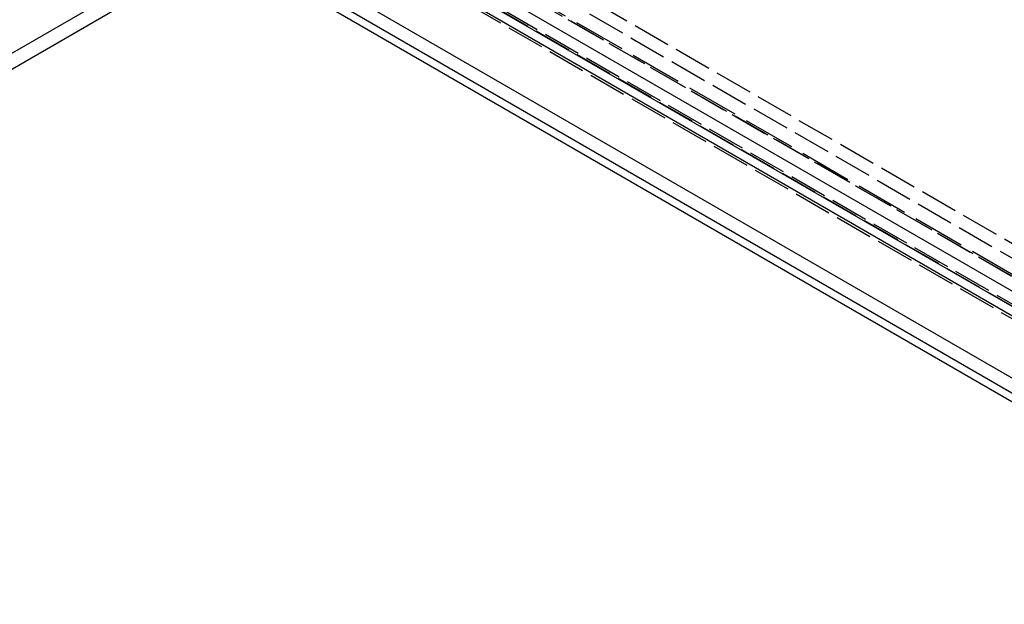
# Model space of a CAD drawing. Units: millimetres. Extents: x 63 to 2173, y 73 to 1579.
# Drawn here: x 1688 to 1847, y 990 to 1084 of the extents above; entities that cross this region are included whole.
import ezdxf

# ---------------------------------------------------------------- set-up
doc = ezdxf.new("R2010")
doc.units = ezdxf.units.MM
doc.header["$LTSCALE"] = 2
doc.linetypes.add('Dashed', pattern=[5.7, 4.56, -1.14])
for name, color, linetype in [('Hidden (ISO)', 7, 'Dashed'), ('Hidden Narrow (ISO)', 7, 'Dashed'), ('Visible (ISO)', 7, 'Continuous'), ('Visible Narrow (ISO)', 7, 'Continuous')]:
    doc.layers.add(name, color=color, linetype=linetype)

# ---------------------------------------------------------------- blocks, each defined once
blk = doc.blocks.new('3366 S_Sheet_VIEW5')
at = {"layer": 'Hidden (ISO)', "ltscale": 0.921053}
blk.add_line((-10.47, -28.3), (152.95, -122.65), dxfattribs=at)
at = {"layer": 'Hidden Narrow (ISO)', "ltscale": 0.668421}
for p, q in [((-33.68, -22.03), (154.63, -130.75)), ((155.68, -129.03), (-30.2, -21.71)), ((156.9, -120.02), (-6.43, -25.73)), ((-10.96, -28.35), (152.46, -122.69)), ((-7.47, -27.45), (155.85, -121.74)), ((153.16, -123.11), (-10.26, -28.76)), ((-16.08, -30.16), (149.08, -125.51))]:
    blk.add_line(p, q, dxfattribs=at)
at = {"layer": 'Visible (ISO)'}
for p, q in [((-15.17, -28.33), (148.17, -122.63)), ((-40.2, -31.64), (143.15, -137.5)), ((-15.17, -30.78), (148.17, -125.08)), ((-214.31, -132.67), (-41.89, -32.99)), ((-214.31, -130.13), (-50.37, -35.36))]:
    blk.add_line(p, q, dxfattribs=at)
at = {"layer": 'Visible Narrow (ISO)'}
for p, q in [((152.77, -129.27), (-30.51, -23.45)), ((-39.15, -28.45), (144.2, -134.3)), ((143.15, -136.14), (-40.2, -30.28))]:
    blk.add_line(p, q, dxfattribs=at)

msp = doc.modelspace()

# ---------------------------------------------------------------- block references
msp.add_blockref('3366 S_Sheet_VIEW5', (1761.06, 1127.62))

doc.saveas('drawing.dxf')
